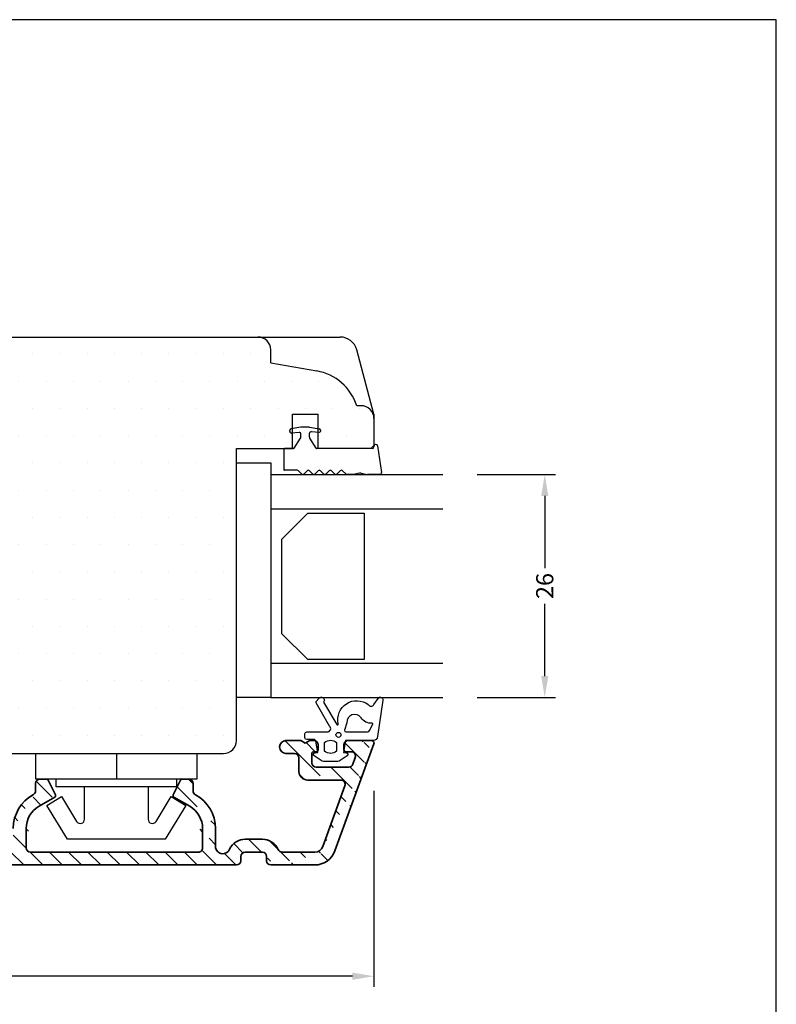
# Model space of a CAD drawing. Extents: x 237 to 521, y 98 to 294.
# Drawn here: x 433 to 521, y 179 to 294 of the extents above; entities that cross this region are included whole.
import ezdxf

# ---------------------------------------------------------------- set-up
doc = ezdxf.new("R2010")
doc.units = 0
doc.header["$LTSCALE"] = 0.2
doc.header["$PDSIZE"] = 5
doc.layers.get('Defpoints').update_dxf_attribs({"linetype": 'CONTINUOUS'})
for name, color, linetype in [('3900562 glasrandtætning', 8, 'CONTINUOUS'), ('5052', 15, 'CONTINUOUS'), ('5054', 15, 'CONTINUOUS'), ('ALU_PROFIL', 110, 'CONTINUOUS'), ('DIM', 7, 'CONTINUOUS'), ('glas', 4, 'CONTINUOUS'), ('GLAS_PROFIL', 253, 'CONTINUOUS'), ('glasklods', 6, 'CONTINUOUS'), ('GLASLISTE', 253, 'CONTINUOUS'), ('gummiliste- 3901253', 3, 'CONTINUOUS'), ('HOVED', 7, 'CONTINUOUS'), ('plast knap-3900122', 150, 'CONTINUOUS'), ('PLAST_PROFIL', 150, 'CONTINUOUS')]:
    doc.layers.add(name, color=color, linetype=linetype)
doc.styles.add('ARIAL', font='arial.ttf')
doc.dimstyles.new('SALGDIM', dxfattribs={"dimtxt": 2, "dimasz": 2.5, "dimexe": 1.25, "dimexo": 4, "dimtad": 0, "dimdec": 1, "dimdsep": 46, "dimlunit": 6, "dimtxsty": 'ARIAL', "dimcen": 2.5, "dimclre": 1, "dimadec": 0, "dimazin": 0, "dimtfac": 1, "dimtdec": 1, "dimtmove": 0, "dimatfit": 3, "dimfxl": 0, "dimtolj": 1, "dimtzin": 0, "dimarcsym": 0})

# ---------------------------------------------------------------- blocks, each defined once
blk = doc.blocks.new('*D43')
at = {"layer": 'Defpoints', "color": 0, "transparency": 16777216}
for p in [(481.8323810984904, 241.1813074909896), (481.8323810984922, 215.1813074909878), (493.7072264259821, 215.1813074909878)]:
    blk.add_point(p, dxfattribs=at)
at = {"layer": 'DIM', "color": 1, "lineweight": -2, "transparency": 16777216}
for p, q in [((485.8323810984904, 241.1813074909896), (494.9572264259821, 241.1813074909896)), ((485.8323810984922, 215.1813074909878), (494.9572264259821, 215.1813074909878))]:
    blk.add_line(p, q, dxfattribs=at)
at = {"layer": 'DIM', "color": 0, "lineweight": -2, "transparency": 16777216}
for p, q in [((493.7072264259821, 238.6813074909896), (493.7072264259821, 230.2551478729806)), ((493.7072264259821, 217.6813074909878), (493.7072264259821, 226.1074671089969))]:
    blk.add_line(p, q, dxfattribs=at)
at = {"layer": 'DIM', "color": 0, "transparency": 16777216}
for points in [[(493.2905597593154, 238.6813074909896), (494.1238930926488, 238.6813074909896), (493.7072264259821, 241.1813074909896)], [(493.2905597593154, 217.6813074909878), (494.1238930926488, 217.6813074909878), (493.7072264259821, 215.1813074909878)]]:
    blk.add_solid(points, dxfattribs=at)
at = {"layer": 'DIM', "color": 0, "transparency": 16777216, "insert": (493.707226425982, 228.1813074909888), "char_height": 2, "attachment_point": 5, "rotation": 90, "style": 'ARIAL'}
blk.add_mtext('\\A1;26', dxfattribs=at)
blk = doc.blocks.new('5052')
at = {"layer": 'HOVED', "color": 15}
for p, q in [((3087.777409316167, 240.0623870802256), (3080.298599254767, 238.0584459639276)), ((3087.777409316167, 240.0623870802256), (3090.810772635228, 240.0623870802256)), ((3090.810772635228, 240.0623870802256), (3091.457112439386, 240.0623870802256)), ((3091.457112439386, 240.0623870802256), (3091.81066582998, 239.7088336896322)), ((3091.810665829981, 239.7088336896318), (3091.810665829981, 233.5623870802252)), ((3078.816143534121, 235.1405956945551), (3078.816237375919, 236.1269461492181)), ((3078.818607089195, 160.9313225393976), (3078.818607089195, 235.1412558021471)), ((3091.810665829981, 233.5623870802252), (3087.810665829981, 233.5623870802251)), ((3087.810665829981, 230.5623870802252), (3087.810665829981, 233.5623870802252)), ((3091.810665829981, 230.5623870802252), (3087.810665829981, 230.5623870802252)), ((3091.810665829981, 224.0623870802252), (3091.810665829981, 230.5623870802252)), ((3125.810665829981, 224.0623870802252), (3091.810665829981, 224.0623870802252)), ((3127.310665829981, 140.5623870802252), (3127.310665829981, 222.5623870802254)), ((3093.310665829981, 157.0730149083088), (3093.310665829981, 164.5730149083088)), ((3093.310665829981, 164.5730149083088), (3097.310665829981, 164.5730149083088)), ((3097.310665829981, 164.5730149083088), (3097.310665829981, 143.5730149083088)), ((3093.310665829981, 157.0730149083088), (3081.597290554102, 157.9394971783022)), ((3104.110665829981, 143.5730149083088), (3104.110665829981, 145.0730149083088)), ((3106.86066582998, 145.0623870802254), (3104.11066582998, 145.0623870802254)), ((3104.11066582998, 145.0623870802254), (3106.86066582998, 145.0623870802254)), ((3106.86066582998, 145.0623870802254), (3118.86066582998, 145.0623870802254)), ((3121.61066582998, 145.0623870802254), (3118.86066582998, 145.0623870802254)), ((3118.86066582998, 145.0623870802254), (3121.61066582998, 145.0623870802254)), ((3121.610665829981, 145.0730149083088), (3121.61066582998, 140.5623870802252)), ((3121.61066582998, 140.5623870802254), (3121.61066582998, 145.0623870802254)), ((3121.61066582998, 144.9184757413203), (3121.61066582998, 143.4184757413203)), ((3098.810665829981, 142.0730149083088), (3102.61066582998, 142.0730149083088)), ((3123.11066582998, 139.0623870802252), (3125.810665829981, 139.0623870802252))]:
    blk.add_line(p, q, dxfattribs=at)
at = {"layer": 'HOVED', "color": 9}
for p, q in [((3086.810772635228, 238.5623870802256), (3086.810772635228, 238.0616209918162)), ((3081.810772635228, 228.0623870802256), (3082.764221705929, 233.3998397359956)), ((3081.810772635228, 228.0623870802256), (3080.310772635228, 228.0623870802256))]:
    blk.add_line(p, q, dxfattribs=at)
for centre, radius, start, end in [((3088.310772635228, 238.5623870802252), 1.5, 90, 180), ((3088.673068224003, 232.3579506699931), 6.000000000001352, 108.0822891360669, 169.9999999999944), ((3080.310772635228, 226.5623870802253), 1.5, 90, 180)]:
    blk.add_arc(centre, radius, start, end, dxfattribs=at)
at = {"layer": 'HOVED', "color": 15}
for centre, radius, start, end in [((3080.816237344972, 236.1265943113492), 2, 104.9999999999945, 179.9899205874662), ((3125.810665829981, 222.5623870802254), 1.5, 0, 90), ((3081.818607089195, 160.9313225393976), 3, 180, 265.7693221397416), ((3098.810665829981, 143.5730149083088), 1.5, 180, 270), ((3102.610665829981, 143.5730149083088), 1.500000000000114, 270, 0), ((3123.110665829981, 140.5623870802252), 1.5, 180, 270), ((3125.810665829981, 140.5623870802252), 1.5, 270, 0)]:
    blk.add_arc(centre, radius, start, end, dxfattribs=at)
blk = doc.blocks.new('3900562 glasrandtætning')
at = {"layer": 'gummiliste- 3901253', "color": 8}
for p, q in [((-1359.786817325708, -238.2579242418042), (-1359.786817325708, -238.2912090157442)), ((-1359.621546961241, -238.0609626912017), (-1356.521546961242, -237.6025125413598)), ((-1359.586817325707, -238.4912090157432), (-1359.486817325709, -238.4912090157432)), ((-1359.586817325707, -238.4912090157432), (-1359.486817325709, -238.4912090157432)), ((-1356.286817325708, -237.7994740919621), (-1356.286817325708, -239.2302791285065)), ((-1359.286817325708, -238.691209015743), (-1359.286817325708, -245.1360211356168)), ((-1356.412929252508, -239.9892397379695), (-1356.286817325708, -239.2302791285065)), ((-1356.412929252508, -240.162887915636), (-1356.286817325708, -240.8956019260431)), ((-1356.704097242551, -242.1402429898772), (-1356.34539596947, -241.7815417167958)), ((-1356.286817325708, -240.8956019260431), (-1356.286817325708, -241.6401203605583)), ((-1356.704097242551, -242.4230857023522), (-1356.34539596947, -242.7817869754326)), ((-1356.704097242551, -243.4233309609881), (-1356.34539596947, -243.0646296879077)), ((-1356.704097242551, -243.7061736734631), (-1356.34539596947, -244.0648749465436)), ((-1361.784082721251, -245.9757003031973), (-1361.586733875154, -244.8564793802107)), ((-1361.369517593317, -244.6912090157439), (-1361.389772324551, -244.6912090157439)), ((-1361.267794565112, -245.7737778671944), (-1361.190202547661, -244.8868970494377)), ((-1359.333510130534, -245.2206281267154), (-1360.507682170162, -245.9604229979395)), ((-1356.704097242551, -244.706418932099), (-1356.34539596947, -244.3477176590186)), ((-1356.704097242551, -244.9892616445741), (-1356.34539596947, -245.3479629176554)), ((-1361.786817325708, -246.0069569751777), (-1361.786817325708, -246.9754610563086)), ((-1360.61429656051, -245.9912090157432), (-1361.068555625493, -245.9912090157432)), ((-1356.704097242552, -245.98950690321), (-1356.34539596947, -245.6308056301305)), ((-1356.704097242552, -246.272349615685), (-1356.34539596947, -246.6310508887655)), ((-1361.784082721251, -247.006717728289), (-1361.586733875154, -248.1259386512775)), ((-1361.180305901587, -247.2086401642919), (-1361.102713884134, -248.0955209820495)), ((-1360.61429656051, -246.9912090157432), (-1360.981066961969, -246.9912090157422)), ((-1359.333510130534, -247.7617899047727), (-1360.507682170162, -247.0219950335468)), ((-1356.762675886315, -247.4140162305594), (-1356.762675886315, -248.8912090157428)), ((-1356.704097242553, -247.2725948743209), (-1356.34539596947, -246.9138936012405)), ((-1361.28202892979, -248.2912090157433), (-1361.389772324551, -248.2912090157433)), ((-1359.286817325708, -247.8463968958704), (-1359.286817325708, -248.8912090157437)), ((-1359.186817325708, -248.9912090157437), (-1356.862675886315, -248.9912090157432))]:
    blk.add_line(p, q, dxfattribs=at)
for centre, radius, start, end in [((-1359.586817325707, -238.2579242418042), 0.2, 100.000000000005, 180), ((-1359.586817325707, -238.2912090157442), 0.2, 180, 270), ((-1359.486817325709, -238.691209015743), 0.2, 0, 90), ((-1356.486817325709, -237.7994740919621), 0.2, 0, 99.9999999999788), ((-1355.920525376002, -240.076063826803), 0.5, 169.9999999999982, 190.0000000000018), ((-1356.486817325709, -241.6401203605583), 0.2, 315.0000000000115, 0), ((-1356.562675886314, -242.2816643461147), 0.2, 134.9999999999747, 225.0000000000253), ((-1356.486817325709, -242.923208331671), 0.2, 314.9999999999746, 45.00000000002533), ((-1356.562675886314, -243.5647523172256), 0.2, 134.9999999999747, 225.0000000000253), ((-1356.486817325709, -244.2062963027811), 0.2, 314.9999999999746, 45.00000000002533), ((-1361.389772324551, -244.8912090157437), 0.2, 90, 169.9999999999982), ((-1361.369517593317, -244.8712090157433), 0.18, 355.0000000000233, 90), ((-1359.386817325708, -245.1360211356168), 0.1, 302.2132501737575, 0), ((-1356.562675886314, -244.8478402883366), 0.2, 134.9999999999747, 225.0000000000253), ((-1356.486817325709, -245.4893842738929), 0.2, 314.9999999999746, 45.00000000002533), ((-1361.606817325708, -246.0069569751777), 0.18, 169.9999999999982, 180), ((-1361.068555625493, -245.7912090157442), 0.2, 175.0000000000232, 270), ((-1360.61429656051, -245.7912090157442), 0.2, 270, 302.2132501737575), ((-1356.562675886314, -246.1309282594475), 0.2, 134.9999999999747, 225.0000000000253), ((-1361.606817325708, -246.9754610563086), 0.18, 180, 190.0000000000018), ((-1360.981066961969, -247.1912090157421), 0.2, 90, 185.000000000026), ((-1360.61429656051, -247.191209015743), 0.2, 57.78674982624246, 90), ((-1356.562675886314, -247.4140162305594), 0.2, 134.9999999999747, 180), ((-1356.486817325709, -246.7724722450039), 0.2, 315.0000000000115, 45.00000000002533), ((-1361.389772324551, -248.0912090157435), 0.2, 190.0000000000018, 270), ((-1361.303855099812, -248.0912090157435), 0.2, 269.9999999999739, 4.999999999976747), ((-1359.386817325708, -247.8463968958704), 0.1, 0, 57.78674982624246), ((-1359.186817325708, -248.8912090157437), 0.1, 180, 270), ((-1356.862675886315, -248.8912090157428), 0.1, 270, 0)]:
    blk.add_arc(centre, radius, start, end, dxfattribs=at)
blk = doc.blocks.new('plastknap3900122')
at = {"layer": 'plast knap-3900122'}
blk.add_line((54.39013134198694, 294.6616505110678), (54.39013134198694, 297.6616505110678), dxfattribs=at)
blk.add_lwpolyline([(50.6901313419869, 298.5616505110679), (50.6901313419869, 302.3226609531948, 0.7573304223316019), (49.76357880132741, 302.5835305184123), (47.99634150462612, 299.6938888761283), (46.29013134198703, 300.7373671369983), (48.6901313419869, 304.6616505110678), (60.09013134198699, 304.6616505110678), (62.49013134198708, 300.7373671369983), (60.783921179348, 299.6938888761283), (59.01668388264693, 302.5835305184119, 0.7573304223320085), (58.09013134198676, 302.3226609531948), (58.09013134198699, 298.5616505110679)], format="xyb", dxfattribs=at)
blk.add_lwpolyline([(47.39013134198694, 297.6616505110678), (47.39013134198694, 298.5616505110679), (61.39013134198694, 298.5616505110679), (61.39013134198694, 297.6616505110678)], dxfattribs=at)
blk.add_lwpolyline([(63.76513134198694, 294.6616505110678), (45.01513134198694, 294.6616505110678), (45.01513134198694, 297.6616505110678), (63.76513134198694, 297.6616505110678)], close=True, dxfattribs=at)
blk = doc.blocks.new('Glasliste')
at = {"layer": 'GLASLISTE'}
for p, q in [((-1351.750721438591, -239.6387145814019), (-1334.710606156036, -239.6387145814015)), ((-1351.750721438591, -246.2049509871863), (-1351.750721438591, -239.6387145814019)), ((-1334.710606156037, -239.6387145814019), (-1334.710606156037, -246.2049509871863)), ((-1348.750721438591, -249.2049509871863), (-1351.750721438591, -246.2049509871863)), ((-1334.710606156037, -246.2049509871863), (-1337.710606156037, -249.2049509871863)), ((-1337.710606156037, -249.2049509871863), (-1348.750721438591, -249.2049509871863))]:
    blk.add_line(p, q, dxfattribs=at)
blk = doc.blocks.new('GLAS')
at = {"layer": 'glas'}
for p, q in [((-1036.083534237428, -123.082193027624), (-1036.08353423743, -103.0821930276259)), ((-1032.083534237428, -123.082193027624), (-1032.083534237428, -103.0821930276259)), ((-1014.083534237428, -123.082193027624), (-1014.083534237428, -103.082193027624)), ((-1010.083534237428, -123.082193027624), (-1010.083534237428, -103.082193027624))]:
    blk.add_line(p, q, dxfattribs=at)
blk = doc.blocks.new('*D44')
at = {"layer": 'Defpoints', "color": 0, "transparency": 16777216}
for p in [(266.8299484410122, 209.7787014479911), (473.8248022548059, 208.319080056622), (473.8248022548059, 182.7264249973109)]:
    blk.add_point(p, dxfattribs=at)
at = {"layer": 'DIM', "color": 1, "lineweight": -2, "transparency": 16777216}
for p, q in [((266.8299484410122, 205.7787014479911), (266.8299484410122, 181.4764249973109)), ((473.8248022548059, 204.319080056622), (473.8248022548059, 181.4764249973109))]:
    blk.add_line(p, q, dxfattribs=at)
at = {"layer": 'DIM', "color": 0, "lineweight": -2, "transparency": 16777216}
for p, q in [((269.3299484410122, 182.7264249973109), (367.4759087721928, 182.7264249973109)), ((471.3248022548059, 182.7264249973109), (373.1788419236253, 182.7264249973109))]:
    blk.add_line(p, q, dxfattribs=at)
at = {"layer": 'DIM', "color": 0, "transparency": 16777216}
for points in [[(269.3299484410122, 183.1430916639776), (269.3299484410122, 182.3097583306443), (266.8299484410122, 182.7264249973109)], [(471.3248022548059, 183.1430916639776), (471.3248022548059, 182.3097583306443), (473.8248022548059, 182.7264249973109)]]:
    blk.add_solid(points, dxfattribs=at)
at = {"layer": 'DIM', "color": 0, "transparency": 16777216, "insert": (370.3273753479091, 182.7264249973109), "char_height": 2, "attachment_point": 5, "style": 'ARIAL'}
blk.add_mtext('\\A1;207', dxfattribs=at)

msp = doc.modelspace()

# ---------------------------------------------------------------- hatches: boundary and pattern name
at = {"layer": '5054'}
h = msp.add_hatch(dxfattribs=at)
h.set_pattern_fill('DOTS', color=256, scale=2, style=0)
h.set_pattern_definition([(180, (1321.488134856426, 334.5994420283718), (-1.5875, 3.175), [0, -3.175])])
h.paths.add_polyline_path([(398.3323810984932, 238.6813074909882), (377.3323810984932, 238.6813074909882, 0.4142135623730951), (375.8323810984932, 237.1813074909882), (375.8323810984932, 233.3813074909889, 0.4142135623731618), (377.3323810984932, 231.8813074909884), (378.8217532704098, 231.8813074909884), (378.8217532704098, 229.1313074909889), (378.8217532704098, 217.1313074909889), (378.8217532704098, 214.3813074909884), (374.3217532704095, 214.3813074909889, 0.4142135623730951), (372.8217532704095, 212.8813074909889), (372.8217532704095, 210.1813074909882, 0.4142135623730951), (374.3217532704095, 208.6813074909882), (456.3217532704098, 208.6813074909886, 0.4142135623730506), (457.8217532704095, 210.1813074909886), (457.8217532704095, 244.1813074909882), (464.3217532704095, 244.1813074909882), (464.3217532704095, 248.1813074909882), (467.3217532704095, 248.1813074909882), (467.3217532704095, 244.1813074909886), (473.4681998798153, 244.1813074909882), (473.82175327041, 244.5348608815839), (473.82175327041, 247.6812006857416, 0.5122927028431935), (471.8457235659637, 249.1036618347663, 0.2793868726211965), (467.1856233869717, 253.2230325655114), (461.82175327041, 254.1812006857416), (461.82175327041, 255.6812006857416, 0.3845726477756744), (460.474861020813, 257.1733662317741), (394.690688729582, 257.1733662317741, 0.3927482365245616), (391.6988633684866, 254.3946827668677), (390.8323810984934, 242.6813074909882), (398.3323810984932, 242.6813074909882)])
at = {"layer": 'ALU_PROFIL'}
h = msp.add_hatch(dxfattribs=at)
h.set_pattern_fill('ANSI31', color=256, scale=0.5, angle=-90.00000000000001, style=0)
h.set_pattern_definition([(315, (390.8962625154398, -794.902226746442), (1.122532015133644, 1.122532015133644), [])])
edge = h.paths.add_edge_path()
edge.add_arc((407.8316503135704, 197.6813074909886), 0.4999999999999999, 270, 360, ccw=False)
edge.add_line((409.8316503135705, 199.9285314909895), (409.8316503135705, 197.6813314909888))
edge.add_arc((405.3316503135704, 199.9285314909888), 2.999999999999999, 360, 420.00000000000557, ccw=False)
edge.add_line((404.9947503135703, 203.5871074909893), (406.8316503135705, 202.5266074909888))
edge.add_arc((405.0947703135701, 203.7603354909887), 0.2, 513.4349500000094, 600.0000000000055, ccw=False)
edge.add_line((405.7763503135706, 205.5707074909889), (404.9158503135699, 203.8498074909895))
edge.add_arc((405.9552563135705, 205.4813074909888), 0.2, 450, 513.4349500000094, ccw=False)
edge.add_line((406.7316503135702, 205.6813074909888), (405.9552503135704, 205.6813074909888))
edge.add_arc((406.7316503135701, 205.1813074909886), 0.4999999999999999, 360, 450, ccw=False)
edge.add_line((407.2316503135702, 204.3148734909893), (407.2316503135702, 205.1813074909888))
edge.add_arc((407.7316503135701, 204.3148734909886), 0.4999999999999999, 540, 601.3145979999823, ccw=False)
edge.add_arc((405.3316503135704, 199.9285314909888), 4.499999999999999, 360, 421.3145979999824, ccw=False)
edge.add_line((408.3316503135705, 197.6813074909888), (408.3316503135705, 199.9285074909895))
edge.add_arc((410.3316503135704, 197.6813314909886), 0.4999999999999999, 540, 630, ccw=False)
edge.add_arc((375.7356153135704, 198.1813074909877), 2.5, 183.9999999999835, 270.0014020000005, ccw=False)
edge.add_line((372.8323913135699, 203.8603804909891), (373.2417053135704, 198.0069164909875))
edge.add_arc((373.1316603135699, 203.8813074909884), 0.2999999999999999, 450, 543.9999999999835, ccw=False)
edge.add_line((374.0338583135698, 204.1813074909879), (373.13166031357, 204.1813074909879))
edge.add_arc((374.0338583135697, 203.8813074909884), 0.2999999999999999, 364.00000000000955, 450, ccw=False)
edge.add_line((374.4559053135698, 202.1464294909875), (374.3331273135699, 203.9022344909882))
edge.add_arc((374.9546873135703, 202.1813074909877), 0.4999999999999999, 543.9999999999835, 630, ccw=False)
edge.add_line((375.23158931357, 201.6813074909879), (374.9546873135704, 201.6813074909879))
edge.add_arc((375.2316503135705, 200.9313074909877), 0.7499999999999998, 270, 450.00459700001426, ccw=False)
edge.add_line((375.1295043135705, 200.1813074909879), (375.2316503135706, 200.1813074909879))
edge.add_arc((375.1295043135704, 199.6813074909877), 0.4999999999999999, 450, 543.9999999999835, ccw=False)
edge.add_line((374.7380513135703, 198.111551490989), (374.6307223135699, 199.6464294909875))
edge.add_arc((375.7356153135704, 198.1813074909877), 0.9999999999999998, 543.9999999999835, 630, ccw=False)
edge.add_line((377.8316503135701, 197.1813074909879), (375.7356153135705, 197.1813074909879))
edge.add_arc((377.83165031357, 198.1813074909877), 0.9999999999999998, 270, 360, ccw=False)
edge.add_line((378.8316503135701, 199.5170944909879), (378.8316503135701, 198.1813074909879))
edge.add_arc((377.83165031357, 199.5170944909877), 0.9999999999999998, 360, 398.9424410000113, ccw=False)
edge.add_arc((379.58165031357, 200.9313074909877), 1.25, 321.05755899998866, 578.9424410000113, ccw=False)
edge.add_arc((381.33165031357, 199.5170944909877), 0.9999999999999998, 501.0575589999887, 540, ccw=False)
edge.add_line((380.3316503135701, 198.1813074909879), (380.3316503135701, 199.5170944909879))
edge.add_arc((381.33165031357, 198.1813074909877), 0.9999999999999998, 540, 630, ccw=False)
edge.add_line((385.3316223135706, 197.1813074909879), (381.3316503135701, 197.1813074909879))
edge.add_arc((385.33165031357, 197.6813074909877), 0.4999999999999999, 269.9968659999905, 360, ccw=False)
edge.add_line((385.8316503135701, 199.9285074909877), (385.8316503135701, 197.6813074909879))
edge.add_arc((390.33165031357, 199.9285314909883), 4.499999999999999, 478.6854020000233, 540, ccw=False)
edge.add_arc((387.9316503135703, 204.3148734909881), 0.4999999999999999, 298.6854020000233, 360, ccw=False)
edge.add_line((388.4316503135705, 205.1813074909879), (388.4316503135705, 204.3148734909884))
edge.add_arc((388.9316503135703, 205.1813074909877), 0.4999999999999999, 450, 540, ccw=False)
edge.add_line((389.7080503135702, 205.6813074909879), (388.9316503135705, 205.6813074909879))
edge.add_arc((389.7080433135704, 205.4813074909879), 0.2, 386.56504999998907, 450, ccw=False)
edge.add_line((390.7474503135699, 203.8498074909877), (389.8869503135701, 205.570707490988))
edge.add_arc((390.56852931357, 203.7603354909878), 0.2, 299.99999999999443, 386.56504999998907, ccw=False)
edge.add_line((388.8316503135701, 202.5266074909888), (390.6685503135703, 203.5871074909884))
edge.add_arc((390.33165031357, 199.9285314909883), 2.999999999999999, 479.9999999999945, 540, ccw=False)
edge.add_line((387.3316503135701, 197.6813074909879), (387.3316503135701, 199.9285074909877))
edge.add_arc((387.83165031357, 197.6813074909877), 0.4999999999999999, 540, 630, ccw=False)
edge.add_line((407.8316503135705, 197.1813074909879), (387.8316503135701, 197.1813074909879))
edge.add_line((431.3316503135705, 197.1813074909879), (410.3316503135705, 197.1813314909888))
edge.add_arc((431.3316503135704, 197.6813074909877), 0.4999999999999999, 270, 360, ccw=False)
edge.add_line((433.3316503135705, 199.9285314909886), (433.3316503135705, 197.6813314909888))
edge.add_arc((436.3316503135704, 199.9285314909883), 4.499999999999999, 478.6854020000233, 540, ccw=False)
edge.add_arc((433.9316503135703, 204.3148734909881), 0.4999999999999999, 298.6854020000233, 360, ccw=False)
edge.add_line((434.4316503135705, 205.1813074909879), (434.4316503135705, 204.3148734909884))
edge.add_arc((434.9316503135703, 205.1813074909877), 0.4999999999999999, 450, 540, ccw=False)
edge.add_line((435.7080503135702, 205.6813074909879), (434.9316503135705, 205.6813074909879))
edge.add_arc((435.7080433135704, 205.4813074909879), 0.2, 386.56504999998907, 450, ccw=False)
edge.add_line((436.7474503135703, 203.8498074909877), (435.8869503135705, 205.570707490988))
edge.add_arc((436.5685293135705, 203.7603354909878), 0.2, 299.99999999999443, 386.56504999998907, ccw=False)
edge.add_line((434.8316503135705, 202.5266074909888), (436.6685503135703, 203.5871074909884))
edge.add_arc((436.3316503135704, 199.9285314909883), 2.999999999999999, 479.9999999999945, 540, ccw=False)
edge.add_line((431.8316503135705, 197.6813074909879), (431.8316503135705, 199.9285074909877))
edge.add_arc((433.8316503135704, 197.6813314909876), 0.4999999999999999, 540, 630, ccw=False)
edge.add_line((453.3745364621789, 197.1813085391551), (433.8316503135704, 197.1813314909888))
edge.add_arc((453.3745364621789, 197.6813085391549), 0.4999999999999999, 270, 360.0009489999965, ccw=False)
edge.add_line((455.3745364621102, 199.9206356637243), (455.3745364621102, 197.6734446637239))
edge.add_arc((450.8745364621102, 199.9206356637231), 2.999999999999999, 360, 420.00000000000557, ccw=False)
edge.add_line((450.53763646211, 203.5792116637241), (452.3745364621102, 202.5187116637245))
edge.add_arc((450.6376564621103, 203.7524396637235), 0.2, 513.4349500000109, 600.0000000000055, ccw=False)
edge.add_line((451.3192364621102, 205.5628116637237), (450.45873646211, 203.8419116637234))
edge.add_arc((451.4981424621099, 205.4734116637227), 0.2, 450, 513.4349500000109, ccw=False)
edge.add_line((452.2745364621103, 205.6734116637236), (451.4981364621101, 205.6734116637236))
edge.add_arc((452.2745364621103, 205.1734116637234), 0.4999999999999999, 360, 450, ccw=False)
edge.add_line((452.7745364621103, 204.3069776637241), (452.7745364621103, 205.1734116637236))
edge.add_arc((453.2745364621103, 204.3069776637238), 0.4999999999999999, 540, 601.3145979999767, ccw=False)
edge.add_arc((450.8745364621102, 199.9206356637231), 4.499999999999999, 360, 421.3145979999621, ccw=False)
edge.add_line((453.8745364621102, 197.6813168207428), (453.8745364621102, 199.9206116637234))
edge.add_arc((456.2194142942919, 197.8476647651422), 0.8626535776607507, 191.6515019819232, 339.0541051684874, ccw=False)
edge.add_arc((458.8316617616053, 196.6812578493026), 2, 450, 514.5952460000195, ccw=False)
edge.add_line((460.8316617616053, 198.6812578493028), (458.8316617616053, 198.6812578493028))
edge.add_arc((460.8316617616053, 196.6812578493026), 2, 383.5781779999835, 450, ccw=False)
edge.add_arc((463.1229487616054, 197.6812578493026), 0.4999999999999999, 563.5781779999835, 630, ccw=False)
edge.add_line((466.9320617616056, 197.1812578493028), (463.1229617616052, 197.1812578493028))
edge.add_arc((466.9320187616056, 198.1812578493026), 0.9999999999999998, 270, 339.99999999998295, ccw=False)
edge.add_line((470.4453503135703, 204.9103074909882), (467.8716503135704, 197.8393074909883))
edge.add_arc((469.9754903135702, 205.0813074909873), 0.4999999999999999, 339.99999999998295, 450, ccw=False)
edge.add_line((466.0816503135704, 205.5813074909876), (469.9754503135703, 205.5813074909876))
edge.add_arc((466.0816503135704, 206.5813074909873), 0.9999999999999998, 540, 630, ccw=False)
edge.add_line((465.0816503135704, 208.1813074909879), (465.0816503135704, 206.5813074909876))
edge.add_arc((464.5816503135704, 208.1813074909877), 0.4999999999999999, 360, 450, ccw=False)
edge.add_line((463.5816503135704, 208.6813074909879), (464.5816503135704, 208.6813074909879))
edge.add_arc((463.5816503135704, 209.4313074909877), 0.7499999999999998, 450, 630, ccw=False)
edge.add_line((465.3120453135705, 210.1813074909879), (463.5816503135704, 210.1813074909879))
edge.add_line((465.8316603135702, 209.8813074909887), (465.3120453135705, 210.1813074909879))
edge.add_line((466.3512753135703, 210.1813074909879), (465.8316603135702, 209.8813074909887))
edge.add_line((466.8316503135704, 210.1813074909879), (466.3512753135703, 210.1813074909879))
edge.add_arc((466.8316503135704, 209.6813074909877), 0.4999999999999999, 360, 450, ccw=False)
edge.add_line((467.3316503135704, 209.0813074909876), (467.3316503135704, 209.6813074909879))
edge.add_arc((467.1316503135702, 209.0813074909873), 0.2, 270, 360, ccw=False)
edge.add_line((466.7816503135703, 208.8813074909887), (467.1316503135702, 208.8813074909887))
edge.add_arc((466.7816503135703, 208.6813074909877), 0.2, 450, 540, ccw=False)
edge.add_line((466.5816503135704, 207.5813074909876), (466.5816503135704, 208.6813074909879))
edge.add_arc((467.0816503135704, 207.5813074909873), 0.4999999999999999, 540, 630, ccw=False)
edge.add_line((470.8854503135706, 207.0813074909876), (467.0816503135704, 207.0813074909876))
edge.add_arc((470.8854163135704, 207.5813074909873), 0.4999999999999999, 270, 339.99999999998295, ccw=False)
edge.add_line((471.6464503135701, 208.2103074909884), (471.3552503135704, 207.4103074909882))
edge.add_arc((471.1765923135702, 208.3813074909884), 0.4999999999999999, 339.99999999998295, 450, ccw=False)
edge.add_line((470.5316503135703, 208.8813074909887), (471.1765503135705, 208.8813074909887))
edge.add_arc((470.5316503135703, 209.0813074909873), 0.2, 540, 630, ccw=False)
edge.add_line((470.3316503135704, 209.6813074909879), (470.3316503135704, 209.0813074909876))
edge.add_arc((470.8316503135704, 209.6813074909877), 0.4999999999999999, 450, 540, ccw=False)
edge.add_line((473.5316503135703, 210.1813074909879), (470.8316503135704, 210.1813074909879))
edge.add_arc((473.5316503135703, 209.8813074909884), 0.2999999999999999, 339.99999999998295, 450, ccw=False)
edge.add_line((469.2812503135704, 197.3262074909891), (473.8135503135702, 209.7787074909885))
edge.add_arc((466.9320187616056, 198.1812578493026), 2.5, 270, 339.99999999998295, ccw=False)
edge.add_line((461.8316617616053, 195.6812578493028), (466.9320617616056, 195.6812578493028))
edge.add_arc((461.8316617616053, 196.1812578493026), 0.4999999999999999, 540, 630, ccw=False)
edge.add_line((461.3316617616053, 196.6812578493028), (461.3316617616053, 196.1812578493028))
edge.add_arc((460.8316617616053, 196.6812578493026), 0.4999999999999999, 360, 450, ccw=False)
edge.add_line((458.8316617616053, 197.1812578493028), (460.8316617616053, 197.1812578493028))
edge.add_arc((458.8316617616053, 196.6812578493026), 0.4999999999999999, 450, 540, ccw=False)
edge.add_line((458.3316617616053, 196.1812578493028), (458.3316617616053, 196.6812578493028))
edge.add_arc((457.8316617616053, 196.1812578493026), 0.4999999999999999, 270, 360, ccw=False)
edge.add_line((375.7356763135703, 195.6813074909879), (457.8316617616053, 195.6812578493028))

# ---------------------------------------------------------------- linework, layer by layer
at = {"layer": 'ALU_PROFIL', "linetype": 'Continuous', "lineweight": 35}
for p, q in [((465.3120453135705, 210.1813074909886), (463.5816503135704, 210.1813074909886)), ((465.8316603135702, 209.8813074909884), (465.3120453135705, 210.1813074909886)), ((466.3512753135703, 210.1813074909886), (465.8316603135702, 209.8813074909884)), ((466.8316503135704, 210.1813074909886), (466.3512753135703, 210.1813074909886)), ((473.5316503135703, 210.1813074909886), (470.8316503135704, 210.1813074909886)), ((466.7816503135703, 208.8813074909884), (467.1316503135702, 208.8813074909884)), ((467.3316503135704, 209.0813074909883), (467.3316503135704, 209.6813074909886)), ((469.2812503135704, 197.3262074909888), (473.8135503135702, 209.7787074909883)), ((470.3316503135704, 209.6813074909886), (470.3316503135704, 209.0813074909883)), ((470.5316503135703, 208.8813074909884), (471.1765503135705, 208.8813074909884)), ((463.5816503135704, 208.6813074909886), (464.5816503135704, 208.6813074909886)), ((465.0816503135704, 208.1813074909886), (465.0816503135704, 206.5813074909883)), ((466.5816503135704, 207.5813074909883), (466.5816503135704, 208.6813074909886)), ((471.6464503135701, 208.2103074909882), (471.3552503135704, 207.4103074909889)), ((470.8854503135706, 207.0813074909883), (467.0816503135704, 207.0813074909883)), ((435.7080503135701, 205.6813074909886), (434.9316503135703, 205.6813074909886)), ((436.7474503135702, 203.8498074909884), (435.8869503135704, 205.5707074909886)), ((451.3192364621102, 205.5628116637243), (450.45873646211, 203.8419116637241)), ((452.2745364621103, 205.6734116637243), (451.4981364621101, 205.6734116637243)), ((466.0816503135704, 205.5813074909883), (469.9754503135703, 205.5813074909883)), ((434.4316503135703, 205.1813074909886), (434.4316503135703, 204.3148734909881)), ((452.7745364621103, 204.3069776637238), (452.7745364621103, 205.1734116637243)), ((470.4453503135703, 204.9103074909889), (467.8716503135704, 197.839307490989)), ((434.8316503135704, 202.5266074909886), (436.6685503135702, 203.5871074909882)), ((450.53763646211, 203.5792116637239), (452.3745364621102, 202.5187116637243)), ((433.3316503135704, 199.9285314909883), (433.3316503135704, 197.6813314909886)), ((453.8745364621102, 197.6813168207426), (453.8745364621102, 199.9206116637241)), ((455.3745364621102, 199.9206356637241), (455.3745364621102, 197.6734446637237)), ((460.8316617616053, 198.6812578493026), (458.8316617616053, 198.6812578493026)), ((453.3745364621789, 197.1813085391549), (433.8316503135704, 197.1813314909886)), ((458.3316617616053, 196.1812578493026), (458.3316617616053, 196.6812578493026)), ((458.8316617616053, 197.1812578493026), (460.8316617616053, 197.1812578493026)), ((461.3316617616053, 196.6812578493026), (461.3316617616053, 196.1812578493026)), ((466.9320617616056, 197.1812578493026), (463.1229617616052, 197.1812578493026)), ((375.7356763135701, 195.6813074909886), (457.8316617616053, 195.6812578493026)), ((461.8316617616053, 195.6812578493026), (466.9320617616056, 195.6812578493026))]:
    msp.add_line(p, q, dxfattribs=at)
for centre, radius, start, end in [((463.5816503135704, 209.4313074909877), 0.75, 90, 270), ((466.8316503135704, 209.6813074909877), 0.5, 0, 90), ((470.8316503135704, 209.6813074909877), 0.5, 90, 180), ((473.5316503135703, 209.8813074909884), 0.3, 339.9999999999816, 90), ((466.7816503135703, 208.6813074909877), 0.2, 90, 180), ((467.1316503135702, 209.0813074909883), 0.2, 270, 0), ((470.5316503135703, 209.0813074909883), 0.2, 180, 270), ((471.1765923135702, 208.3813074909884), 0.5, 339.9999999999816, 90), ((464.5816503135704, 208.1813074909877), 0.5, 0, 90), ((466.0816503135704, 206.5813074909883), 1, 180, 270), ((467.0816503135704, 207.5813074909883), 0.5, 180, 270), ((470.8854163135704, 207.5813074909883), 0.5, 270, 339.9999999999816), ((434.9316503135703, 205.1813074909877), 0.5, 90, 180), ((435.7080433135704, 205.4813074909888), 0.2, 26.5650499999891, 90), ((451.4981424621099, 205.4734116637236), 0.2, 90, 153.4349500000109), ((452.2745364621103, 205.1734116637234), 0.5, 0, 90), ((469.9754903135702, 205.0813074909883), 0.5, 339.9999999999816, 90), ((433.9316503135703, 204.3148734909881), 0.5, 298.6854020000201, 0), ((453.2745364621103, 204.3069776637238), 0.5, 180, 241.3145979999799), ((436.3316503135704, 199.9285314909883), 4.5, 118.6854020000201, 180), ((436.5685293135705, 203.7603354909878), 0.2, 299.9999999999924, 26.5650499999891), ((450.6376564621103, 203.7524396637235), 0.2, 153.4349500000109, 240.0000000000076), ((450.8745364621102, 199.9206356637241), 4.5, 0, 61.3145979999799), ((436.3316503135704, 199.9285314909883), 3, 119.9999999999925, 180), ((450.8745364621102, 199.9206356637241), 3, 0, 60.00000000000754), ((458.8316617616053, 196.6812578493026), 2, 90, 154.5952460000194), ((460.8316617616053, 196.6812578493026), 2, 23.578177999982, 90), ((433.8316503135704, 197.6813314909886), 0.5, 180, 270), ((453.3745364621789, 197.6813085391549), 0.5, 270, 0.0009489999965440699), ((456.2194142942919, 197.8476647651422), 0.8626535776607509, 191.6515019819233, 339.0541051684872), ((463.1229487616054, 197.6812578493026), 0.5, 203.578177999982, 270), ((466.9320187616056, 198.1812578493026), 1, 270, 339.9999999999816), ((466.9320187616056, 198.1812578493026), 2.5, 270, 339.9999999999816), ((457.8316617616053, 196.1812578493026), 0.5, 270, 0), ((458.8316617616053, 196.6812578493026), 0.5, 90, 180), ((460.8316617616053, 196.6812578493026), 0.5, 0, 90), ((461.8316617616053, 196.1812578493026), 0.5, 180, 270)]:
    msp.add_arc(centre, radius, start, end, dxfattribs=at)
at = {"layer": 'glasklods'}
msp.add_lwpolyline([(461.8323810984923, 215.1813074909877), (457.8323810984923, 215.1813074909877), (457.8323810984923, 242.5283451135862), (461.8323810984923, 242.5283451135862)], close=True, dxfattribs=at)
at = {"layer": 'gummiliste- 3901253', "color": 8}
for points in [[(474.8536411602313, 214.8752403604178), (474.2297476627596, 210.6377296200084, -0.3888787318530059), (473.7316503137135, 210.1813074913823), (470.5169363800987, 210.1813074913823), (470.2710918834964, 208.7781768156801), (470.5918825707258, 208.7510899725348, -0.7029805552450809), (470.6890474621348, 208.3874650557629), (469.8963581584503, 207.8376054572511, -0.1527876596330901), (469.6113767606403, 207.7484407075669), (467.9513809756268, 207.7484407075669, -0.1522000064923317), (467.6673440966756, 207.8369518846377), (466.8706802947891, 208.3868620820778, -0.7038383468064984), (466.9674670263298, 208.7507483981453), (467.292296144718, 208.7781768156801), (467.057925108581, 210.1158239659914, 0.3642766393344533), (466.8609260908663, 210.2813074913822), (465.9898159007225, 210.2813074913822, -0.4142135623731159), (465.7898159007223, 210.4813074913822), (465.7898159007223, 210.9813074913822, -0.4142135623731159), (465.9898159007225, 211.1813074913823), (467.0464516481156, 211.1813074913823), (467.9320131325185, 211.1813074913823), (468.387785253208, 211.1813074913823, 0.6775427833225791), (468.6632421150757, 211.8713480355311), (467.1069109427258, 214.5862260307028, -0.3388338366620671), (467.1086941387778, 214.7077885869787), (467.4108052696013, 215.0906483467872, -1.045842427137024), (467.9525434460115, 214.6484531203152), (469.5046744661533, 212.0433415108711, 0.7145790386206115), (469.6759702936845, 212.1237144961139, -0.7040527916372141), (473.1554496155209, 214.3690810195364, 0.536102761626094), (473.8217018864598, 214.3637815403092), (474.3086935527306, 215.0944355249327, -0.8130766524483576), (474.8536411602313, 214.8752403604178)], [(470.6700572815671, 212.2323011459482), (470.3898159007224, 211.3813074913821, 0.414213562373095), (470.5898159007224, 211.1813074913823), (473.0902184919014, 211.1813074913823, 0.3888787318529888), (473.2894574315198, 211.3638763428327), (473.6929905199145, 212.0826560820312, 0.4606821465708663), (473.5865020989556, 212.1911354649248, -0.2716293986360203), (472.3182316971738, 212.8222116044114, 0.7889120974445039), (470.6700572815671, 212.2323011459482)]]:
    msp.add_lwpolyline(points, format="xyb", dxfattribs=at)
msp.add_lwpolyline([(468.0793364662418, 208.9425197974162), (468.0793364662418, 209.9412693164706, -0.3682615042161545), (469.4793364662419, 209.9591279288279), (469.4793364662419, 208.9246611850587, -0.3682615042161547)], format="xyb", close=True, dxfattribs=at)
msp.add_circle((469.6909941902577, 210.8415172659439), 0.2896839486411409, dxfattribs=at)
at = {"layer": 'HOVED', "color": 1}
msp.add_lwpolyline([(520.6633197911308, 294.1446956220067), (237.1633197911308, 294.1446956220067), (237.1633197911308, 98.14469562200668), (520.6633197911308, 98.14469562200668)], close=True, dxfattribs=at)
at = {"layer": 'PLAST_PROFIL'}
msp.add_line((443.8316503135704, 208.6813074909882), (443.8316503135704, 205.6813074909882), dxfattribs=at)

# ---------------------------------------------------------------- block references
at = {"layer": '3900562 glasrandtætning', "rotation": 270}
msp.add_blockref('3900562 glasrandtætning', (712.3129622861507, -1115.105509834721), dxfattribs=at)
at = {"layer": '5052', "rotation": 270}
msp.add_blockref('5052', (233.7593661901851, 3335.991973320969), dxfattribs=at)
at = {"layer": 'glas', "rotation": 270}
msp.add_blockref('GLAS', (584.9145741261161, -794.9022267464402), dxfattribs=at)
at = {"layer": 'GLAS_PROFIL', "rotation": 270}
msp.add_blockref('Glasliste', (712.312962286152, -1115.105509834721), dxfattribs=at)
at = {"layer": 'plast knap-3900122', "color": 110, "rotation": 180}
msp.add_blockref('plastknap3900122', (498.2217816555574, 503.3429580020559), dxfattribs=at)

# ---------------------------------------------------------------- dimensions: what is measured, and where the dimension line sits
at = {"layer": 'DIM'}
dim = msp.add_linear_dim(base=(493.7072264259821, 215.1813074909878), p1=(481.8323810984904, 241.1813074909896), p2=(481.8323810984922, 215.1813074909878), angle=90, dimstyle='SALGDIM', dxfattribs=at)
dim.commit()
dim.dimension.update_dxf_attribs({"geometry": '*D43', "text_midpoint": (493.707226425982, 228.1813074909888)})
dim = msp.add_linear_dim(base=(473.8248022548059, 182.7264249973109), p1=(266.8299484410122, 209.7787014479911), p2=(473.8248022548059, 208.319080056622), dimstyle='SALGDIM', dxfattribs=at)
dim.commit()
dim.dimension.update_dxf_attribs({"geometry": '*D44', "text_midpoint": (370.3273753479091, 182.7264249973109)})

doc.saveas('drawing.dxf')
